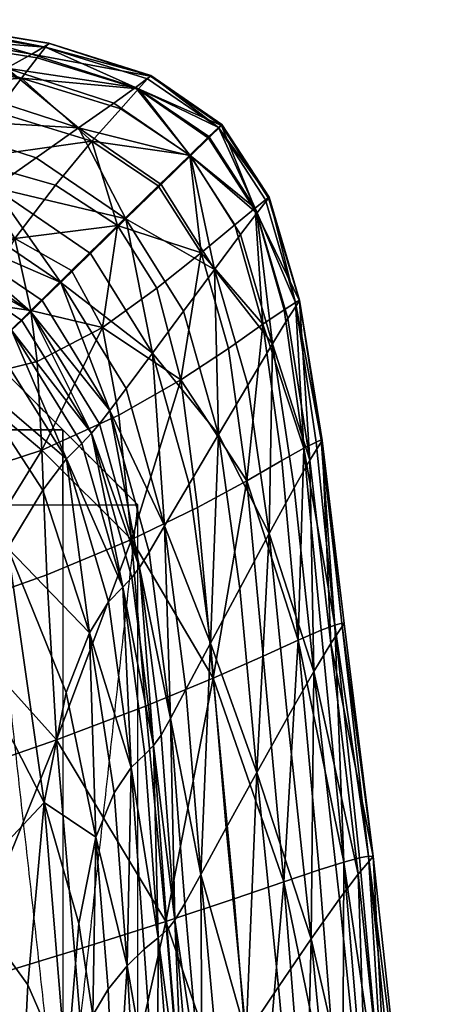
# Model space of a CAD drawing. Units: millimetres. Extents: x 79.4 to 147.5, y -90.6 to -22.2.
# Drawn here: x 146.3 to 147.2, y -24.9 to -23 of the extents above; entities that cross this region are included whole.
import ezdxf

# ---------------------------------------------------------------- set-up
doc = ezdxf.new("R2010")
doc.units = ezdxf.units.MM
doc.header["$MEASUREMENT"] = 0
doc.layers.add('Predefinito', color=7, linetype='Continuous', true_color=0x000000)

msp = doc.modelspace()

# ---------------------------------------------------------------- linework, layer by layer
at = {"layer": 'Predefinito'}
for points in [[(146.2651, -23.6192, 0.2), (146.4134, -23.7675, 0.2), (146.5617, -23.9158, 0.2)], [(146.2651, -23.6192, 1.8), (146.4134, -23.7675, 1), (146.5617, -23.9158, 0.2)], [(146.2651, -23.6192, 1.8), (146.4134, -23.7675, 1.8), (146.5617, -23.9158, 1.8)], [(146.4134, -23.7675, 1), (146.3393, -23.6933, 1), (146.2651, -23.6192, 1)], [(146.2651, -23.7675, 1.9), (146.3393, -23.7675, 1.85), (146.4134, -23.7675, 1.8)], [(146.4134, -23.7675, 0.2), (146.3393, -23.7675, 0.15), (146.2651, -23.7675, 0.1)], [(146.4134, -23.7675, 1.8), (146.4134, -23.8416, 1.85), (146.4134, -23.9158, 1.9)], [(146.4134, -23.9158, 0.1), (146.4134, -23.8416, 0.15), (146.4134, -23.7675, 0.2)], [(146.4134, -23.7675, 1), (146.4875, -23.8416, 1), (146.5617, -23.9158, 1)], [(146.4134, -23.7675, 1.8), (146.4134, -23.7675, 1.4), (146.4134, -23.7675, 1)], [(146.4134, -23.7675, 0.2), (146.4134, -23.7675, 0.6), (146.4134, -23.7675, 1)], [(146.2651, -26.5847, 2), (146.4134, -25.2502, 1.9), (146.5617, -23.9158, 1.8)], [(146.2651, -23.9158, 0), (146.4134, -25.2502, 0.1), (146.5617, -26.5847, 0.2)], [(146.2651, -23.9158, 0), (146.4134, -23.9158, 0.1), (146.5617, -23.9158, 0.2)], [(146.2651, -23.9158, 2), (146.4134, -23.9158, 1.9), (146.5617, -23.9158, 1.8)], [(146.4134, -23.9158, 1.9), (146.4134, -24.583, 1.9), (146.4134, -25.2502, 1.9)], [(146.4134, -23.9158, 0.1), (146.4134, -24.583, 0.1), (146.4134, -25.2502, 0.1)], [(146.5617, -26.5847, 0.2), (146.5617, -25.2502, 0.2), (146.5617, -23.9158, 0.2)], [(146.5617, -26.5847, 0.2), (146.5617, -25.2502, 1), (146.5617, -23.9158, 1.8)], [(146.5617, -26.5847, 1.8), (146.5617, -25.2502, 1.8), (146.5617, -23.9158, 1.8)], [(146.5617, -23.9158, 0.2), (146.5617, -23.9158, 1), (146.5617, -23.9158, 1.8)], [(146.5617, -25.2502, 1), (146.5617, -24.583, 1), (146.5617, -23.9158, 1)]]:
    msp.add_open_spline(points, degree=2, dxfattribs=at)

# ---------------------------------------------------------------- meshes
mesh = msp.add_polyface(dxfattribs=at)
corners = [(146.302, -23.0519, 6.5685), (146.2198, -23.0974, 9.9664), (146.4444, -23.17, 9.9674), (146.5144, -23.1207, 6.5691), (146.1213, -23.1516, 13.9918), (146.3607, -23.2289, 13.9932), (146.5378, -23.3499, 13.9939), (145.9293, -23.047, 9.9655), (146.4092, -23.4756, 21.3939), (146.468, -23.4181, 18.0139), (146.2767, -23.2879, 18.0129), (146.2059, -23.3375, 21.3928), (146.0224, -23.2058, 18.0111), (145.9391, -23.2514, 21.3905), (146.5869, -23.0678, 2.7003), (146.3866, -23.0029, 2.7003), (146.352, -23.0237, 4.4317), (146.557, -23.0902, 4.432), (146.587, -23.0664, 2.2896), (146.3857, -23.0025, 2.2896), (146.1133, -22.9558, 2.7002), (146.0754, -22.9753, 4.4314), (146.1114, -22.9572, 2.2896), (146.0201, -23.0027, 6.5679), (146.3792, -23.0101, 2.1174), (146.1049, -22.9659, 2.1175), (146.5806, -23.0731, 2.1174), (146.3316, -23.0718, 1.8558), (146.3627, -23.0311, 1.9717), (146.5626, -23.0928, 1.9716), (146.5277, -23.1319, 1.8555), (146.0899, -22.988, 1.9719), (146.0631, -23.0295, 1.8563), (146.2814, -23.1383, 1.7729), (146.0209, -23.0965, 1.774), (146.2177, -23.2315, 1.7164), (146.5212, -23.3631, 1.7166), (146.3985, -23.2831, 1.7163), (146.4706, -23.1964, 1.7723), (146.0742, -23.5041, 1.6543), (146.1459, -23.3525, 1.6793), (146.3186, -23.3886, 1.6817), (146.4303, -23.4522, 1.6836), (146.3497, -23.5338, 24.663), (146.1349, -23.388, 24.661), (146.1159, -23.4034, 25.208), (146.1617, -23.3684, 23.4991)]
mesh.append_faces([[corners[k] for k in face] for face in [(0, 1, 2, 2), (2, 3, 0, 0), (4, 5, 2, 2), (2, 1, 4, 4), (2, 5, 6, 6), (7, 1, 0, 0), (8, 9, 10, 10), (10, 11, 8, 8), (6, 5, 10, 10), (10, 9, 6, 6), (4, 12, 10, 10), (10, 5, 4, 4), (13, 11, 10, 10), (14, 15, 16, 16), (0, 3, 17, 17), (17, 16, 0, 0), (18, 19, 15, 15), (20, 21, 16, 16), (16, 15, 20, 20), (22, 20, 15, 15), (15, 19, 22, 22), (0, 16, 21, 21), (21, 23, 0, 0), (24, 25, 22, 22), (22, 19, 24, 24), (18, 26, 24, 24), (27, 28, 29, 29), (29, 30, 27, 27), (29, 28, 24, 24), (24, 28, 31, 31), (31, 25, 24, 24), (27, 32, 31, 31), (31, 28, 27, 27), (27, 33, 34, 34), (34, 32, 27, 27), (34, 33, 35, 35), (36, 37, 38, 38), (35, 33, 38, 38), (38, 37, 35, 35), (27, 30, 38, 38), (38, 33, 27, 27), (39, 40, 41, 41), (35, 37, 41, 41), (41, 40, 35, 35), (36, 42, 41, 41), (41, 37, 36, 36), (43, 44, 45, 45), (8, 11, 46, 46)]])
mesh = msp.add_polyface(dxfattribs=at)
corners = [(146.6657, -23.225, 6.5694), (146.5144, -23.1207, 6.5691), (146.4444, -23.17, 9.9674), (146.6075, -23.2819, 9.9679), (146.5378, -23.3499, 13.9939), (146.7014, -23.1901, 4.4322), (146.557, -23.0902, 4.432), (146.727, -23.1649, 2.7004), (146.5869, -23.0678, 2.7003), (146.352, -23.0237, 4.4317), (146.7279, -23.1632, 2.2896), (146.587, -23.0664, 2.2896), (146.3866, -23.0029, 2.7003), (146.8201, -23.3088, 2.7003), (146.8211, -23.307, 2.2896), (146.7966, -23.3387, 4.432), (146.7014, -23.1901, 4.4322), (146.8814, -23.5123, 2.7003), (146.8815, -23.5107, 2.2896), (146.6657, -23.225, 6.5694), (146.7648, -23.3808, 6.5691), (146.6075, -23.2819, 9.9679), (146.7132, -23.4499, 9.9674), (146.5378, -23.3499, 13.9939), (146.7213, -23.169, 2.1174), (146.5806, -23.0731, 2.1174), (146.3792, -23.0101, 2.1174), (146.3857, -23.0025, 2.2896), (146.6641, -23.2237, 1.8554), (146.5277, -23.1319, 1.8555), (146.5626, -23.0928, 1.9716), (146.702, -23.1872, 1.9716), (146.6015, -23.2847, 1.7721), (146.4706, -23.1964, 1.7723), (146.5212, -23.3631, 1.7166), (146.4917, -23.5647, 1.6817), (146.4303, -23.4522, 1.6836), (146.7531, -23.3615, 1.8555), (146.6871, -23.4168, 1.7723), (146.5988, -23.487, 1.7163), (146.7933, -23.3284, 1.9716), (146.7531, -23.3615, 1.8555), (146.7213, -23.169, 2.1174), (146.8139, -23.3121, 2.1174), (146.8731, -23.5152, 2.1174), (146.851, -23.5296, 1.9717), (146.809, -23.5585, 1.8558), (146.7531, -23.3615, 1.8555)]
mesh.append_faces([[corners[k] for k in face] for face in [(0, 1, 2, 2), (2, 3, 0, 0), (4, 3, 2, 2), (0, 5, 6, 6), (6, 1, 0, 0), (7, 8, 6, 6), (6, 5, 7, 7), (9, 6, 8, 8), (10, 11, 8, 8), (8, 7, 10, 10), (12, 8, 11, 11), (13, 14, 10, 10), (10, 7, 13, 13), (15, 13, 7, 7), (7, 16, 15, 15), (17, 13, 15, 15), (18, 14, 13, 13), (19, 20, 15, 15), (15, 16, 19, 19), (19, 21, 22, 22), (22, 20, 19, 19), (22, 21, 23, 23), (24, 25, 11, 11), (11, 10, 24, 24), (26, 27, 11, 11), (28, 29, 30, 30), (30, 31, 28, 28), (26, 25, 30, 30), (24, 31, 30, 30), (30, 25, 24, 24), (28, 32, 33, 33), (33, 29, 28, 28), (33, 32, 34, 34), (35, 36, 34, 34), (28, 37, 38, 38), (38, 32, 28, 28), (34, 32, 38, 38), (38, 39, 34, 34), (28, 31, 40, 40), (40, 41, 28, 28), (42, 43, 40, 40), (40, 31, 42, 42), (44, 45, 40, 40), (40, 43, 44, 44), (46, 47, 40, 40), (44, 43, 14, 14), (42, 10, 14, 14), (14, 43, 42, 42)]])
mesh = msp.add_polyface(dxfattribs=at)
corners = [(146.7966, -23.3387, 4.432), (146.8582, -23.5473, 4.4317), (146.8814, -23.5123, 2.7003), (146.8201, -23.3088, 2.7003), (146.8815, -23.5107, 2.2896), (146.8277, -23.5969, 6.5685), (146.7648, -23.3808, 6.5691), (146.9018, -23.8272, 4.4314), (146.926, -23.7886, 2.7002), (146.8705, -23.8822, 6.5679), (146.9647, -24.1498, 2.2896), (146.9244, -23.7873, 2.2896), (146.6143, -23.9575, 21.3905), (146.663, -23.8747, 18.011), (146.5904, -23.6156, 18.0129), (146.5386, -23.6856, 21.3928), (146.7209, -23.7764, 13.9918), (146.6519, -23.5326, 13.9932), (146.5378, -23.3499, 13.9939), (146.468, -23.4181, 18.0139), (146.7788, -23.6786, 9.9664), (146.8212, -23.9726, 9.9654), (146.7132, -23.4499, 9.9674), (146.6464, -23.6684, 1.7163), (146.6795, -23.9211, 1.7174), (146.5489, -23.984, 1.6792), (146.5241, -23.738, 1.6792), (146.4917, -23.5647, 1.6817), (146.5988, -23.487, 1.7163), (146.6464, -23.6684, 1.7163), (146.809, -23.5585, 1.8558), (146.7411, -23.6066, 1.7729), (146.6871, -23.4168, 1.7723), (146.7531, -23.3615, 1.8555), (146.809, -23.5585, 1.8558), (146.6464, -23.6684, 1.7163), (146.6464, -23.6684, 1.7163), (146.7411, -23.6066, 1.7729), (146.7773, -23.8681, 1.774), (146.809, -23.5585, 1.8558), (146.846, -23.828, 1.8563), (146.7411, -23.6066, 1.7729), (146.809, -23.5585, 1.8558), (146.8783, -24.1833, 1.857), (146.846, -23.828, 1.8563), (146.8897, -23.8037, 1.9719), (146.809, -23.5585, 1.8558), (146.851, -23.5296, 1.9717), (146.846, -23.828, 1.8563), (146.809, -23.5585, 1.8558), (146.8731, -23.5152, 2.1174), (146.914, -23.7914, 2.1175), (146.7933, -23.3284, 1.9716), (146.809, -23.5585, 1.8558), (146.8211, -23.307, 2.2896), (146.9513, -24.1535, 2.1175), (146.5649, -24.0397, 24.657), (146.584, -24.0091, 23.4965), (146.5064, -23.7292, 23.499)]
mesh.append_faces([[corners[k] for k in face] for face in [(0, 1, 2, 2), (3, 2, 4, 4), (5, 1, 0, 0), (0, 6, 5, 5), (7, 8, 2, 2), (2, 1, 7, 7), (5, 9, 7, 7), (7, 1, 5, 5), (10, 11, 8, 8), (8, 11, 4, 4), (4, 2, 8, 8), (12, 13, 14, 14), (14, 15, 12, 12), (16, 17, 14, 14), (14, 13, 16, 16), (18, 19, 14, 14), (14, 17, 18, 18), (5, 20, 21, 21), (21, 9, 5, 5), (21, 20, 16, 16), (18, 17, 22, 22), (16, 20, 22, 22), (22, 17, 16, 16), (5, 6, 22, 22), (22, 20, 5, 5), (23, 24, 25, 25), (25, 26, 23, 23), (27, 28, 29, 29), (30, 31, 32, 32), (32, 33, 34, 34), (35, 28, 32, 32), (32, 31, 36, 36), (23, 37, 38, 38), (38, 24, 23, 23), (39, 40, 38, 38), (38, 41, 42, 42), (43, 44, 45, 45), (46, 47, 45, 45), (45, 48, 49, 49), (50, 51, 45, 45), (45, 47, 50, 50), (52, 47, 53, 53), (54, 4, 50, 50), (55, 51, 11, 11), (50, 4, 11, 11), (11, 51, 50, 50), (56, 57, 58, 58), (12, 15, 58, 58)]])
mesh = msp.add_polyface(dxfattribs=at)
corners = [(145.8838, -23.5588, 26.4387), (146.1273, -23.7478, 26.4977), (146.2232, -23.6556, 26.1322), (146.3118, -23.5703, 25.4768), (146.0954, -23.422, 25.4692), (146.0639, -23.4511, 25.7739), (146.2801, -23.6009, 25.7877), (146.0004, -23.4952, 26.1034), (146.4092, -23.4756, 21.3939), (146.5386, -23.6856, 21.3928), (146.5904, -23.6156, 18.0129), (146.468, -23.4181, 18.0139), (146.3118, -23.5703, 25.4768), (146.2801, -23.6009, 25.7877), (146.4202, -23.8244, 25.7742), (146.4505, -23.7941, 25.4693), (146.3118, -23.5703, 25.4768), (146.2232, -23.6556, 26.1322), (146.3734, -23.8864, 26.1038), (146.2801, -23.6009, 25.7877), (146.2232, -23.6556, 26.1322), (146.5317, -24.0787, 25.4528), (146.2232, -23.6556, 26.1322), (146.1273, -23.7478, 26.4977), (146.3045, -24.0011, 26.4393), (146.2232, -23.6556, 26.1322), (146.35, -23.5309, 1.6678), (146.2492, -23.5165, 1.6605), (146.3186, -23.3886, 1.6817), (146.4303, -23.4522, 1.6836), (146.0742, -23.5041, 1.6543), (146.3625, -23.6318, 1.6605), (146.2082, -23.6701, 1.6448), (146.3715, -23.8073, 1.6543), (146.1861, -23.8679, 1.6341), (145.9588, -23.9162, 1.6186), (146.0107, -23.6887, 1.6341), (146.1733, -24.1278, 1.6279), (146.5241, -23.738, 1.6792), (146.5489, -23.984, 1.6792), (146.4917, -23.5647, 1.6817), (146.5212, -23.3631, 1.7166), (146.5988, -23.487, 1.7163), (146.6464, -23.6684, 1.7163), (146.5241, -23.738, 1.6792), (146.5241, -23.738, 1.6792), (146.3322, -23.5507, 25.2118), (146.1159, -23.4034, 25.208), (146.3497, -23.5338, 24.663), (146.1617, -23.3684, 23.4991), (146.3726, -23.5115, 23.5003), (146.4092, -23.4756, 21.3939), (146.1349, -23.388, 24.661), (146.3726, -23.5115, 23.5003), (146.5064, -23.7292, 23.499), (146.3497, -23.5338, 24.663), (146.486, -23.7557, 24.661), (146.5649, -24.0397, 24.657), (146.3118, -23.5703, 25.4768), (146.4505, -23.7941, 25.4693), (146.4699, -23.7742, 25.208), (146.3322, -23.5507, 25.2118)]
mesh.append_faces([[corners[k] for k in face] for face in [(0, 1, 2, 2), (3, 4, 5, 5), (5, 6, 3, 3), (2, 6, 5, 5), (5, 7, 2, 2), (8, 9, 10, 10), (10, 11, 8, 8), (12, 13, 14, 14), (14, 15, 16, 16), (17, 18, 14, 14), (14, 19, 20, 20), (21, 15, 14, 14), (22, 23, 24, 24), (24, 18, 25, 25), (26, 27, 28, 28), (28, 29, 26, 26), (28, 27, 30, 30), (26, 31, 32, 32), (32, 27, 26, 26), (33, 34, 32, 32), (32, 31, 33, 33), (35, 36, 32, 32), (30, 27, 32, 32), (32, 36, 30, 30), (37, 34, 33, 33), (33, 38, 39, 39), (26, 29, 40, 40), (40, 31, 26, 26), (41, 42, 40, 40), (43, 44, 40, 40), (33, 31, 40, 40), (40, 45, 33, 33), (3, 46, 47, 47), (47, 4, 3, 3), (47, 46, 48, 48), (49, 50, 51, 51), (48, 50, 49, 49), (49, 52, 48, 48), (8, 53, 54, 54), (54, 9, 8, 8), (55, 56, 54, 54), (54, 53, 55, 55), (54, 56, 57, 57), (58, 59, 60, 60), (60, 61, 58, 58), (57, 56, 60, 60), (55, 61, 60, 60), (60, 56, 55, 55)]])
mesh = msp.add_polyface(dxfattribs=at)
corners = [(146.4005, -24.3809, 1.6524), (146.5764, -24.3142, 1.6811), (146.6168, -24.7404, 1.6844), (146.4365, -24.7977, 1.6551), (146.4658, -24.1691, 26.0447), (146.5034, -24.1074, 25.7439), (146.4202, -23.8244, 25.7742), (146.3734, -23.8864, 26.1038), (146.5317, -24.0787, 25.4528), (145.9384, -23.9316, 26.929), (146.2409, -24.2416, 26.7131), (146.3045, -24.0011, 26.4393), (146.3761, -24.5045, 26.5518), (146.4201, -24.2869, 26.3272), (146.4786, -24.5734, 26.2251), (146.515, -24.4852, 25.9815), (146.4451, -24.7442, 26.4111), (146.6019, -24.7724, 25.4161), (146.5754, -24.4096, 25.4331), (146.5484, -24.4357, 25.7072), (146.0072, -24.6002, 27.053), (146.2099, -24.6806, 26.8575), (146.203, -24.8684, 1.6261), (146.1767, -24.4585, 1.6254), (146.1733, -24.1278, 1.6279), (146.3815, -24.0539, 1.6519), (145.9588, -23.9162, 1.6186), (146.1861, -23.8679, 1.6341), (146.3715, -23.8073, 1.6543), (146.5489, -23.984, 1.6792), (146.7106, -24.2589, 1.7195), (146.5064, -23.7292, 23.499), (146.584, -24.0091, 23.4965), (146.6143, -23.9575, 21.3905), (146.5317, -24.0787, 25.4528), (146.5498, -24.0595, 25.1998), (146.4699, -23.7742, 25.208), (146.4505, -23.7941, 25.4693), (146.5317, -24.0787, 25.4528), (146.5649, -24.0397, 24.657), (146.6019, -24.7724, 25.4161), (146.6196, -24.7567, 25.1827), (146.5928, -24.3918, 25.1903), (146.5754, -24.4096, 25.4331), (146.6019, -24.7724, 25.4161), (146.6347, -24.7376, 24.6497), (146.6074, -24.3717, 24.6526), (146.5317, -24.0787, 25.4528), (146.5754, -24.4096, 25.4331), (146.5317, -24.0787, 25.4528), (146.6859, -24.647, 21.387), (146.6567, -24.2813, 21.3882), (146.6264, -24.3384, 23.494), (146.6544, -24.7044, 23.4927)]
mesh.append_faces([[corners[k] for k in face] for face in [(0, 1, 2, 2), (2, 3, 0, 0), (4, 5, 6, 6), (6, 7, 4, 4), (6, 5, 8, 8), (9, 10, 11, 11), (12, 13, 11, 11), (11, 10, 12, 12), (4, 7, 11, 11), (11, 13, 4, 4), (4, 13, 14, 14), (14, 15, 4, 4), (12, 16, 14, 14), (14, 13, 12, 12), (17, 18, 19, 19), (8, 5, 19, 19), (19, 18, 8, 8), (4, 15, 19, 19), (19, 5, 4, 4), (9, 20, 21, 21), (12, 10, 21, 21), (22, 23, 0, 0), (0, 23, 24, 24), (24, 25, 0, 0), (26, 27, 24, 24), (28, 25, 24, 24), (0, 25, 29, 29), (29, 1, 0, 0), (29, 25, 28, 28), (30, 1, 29, 29), (31, 32, 33, 33), (34, 35, 36, 36), (36, 37, 38, 38), (36, 35, 39, 39), (40, 41, 42, 42), (42, 43, 44, 44), (45, 46, 42, 42), (39, 35, 42, 42), (42, 46, 39, 39), (47, 48, 42, 42), (42, 35, 49, 49), (50, 51, 52, 52), (33, 32, 52, 52), (52, 51, 33, 33), (39, 46, 52, 52), (52, 32, 39, 39), (45, 53, 52, 52), (52, 46, 45, 45)]])
mesh = msp.add_polyface(dxfattribs=at)
corners = [(146.9093, -24.2453, 6.5676), (146.8575, -24.3363, 9.9649), (146.9046, -24.7744, 9.9654), (146.9603, -24.695, 6.5679), (146.7968, -24.4453, 13.9896), (146.8783, -24.1833, 1.857), (146.9199, -24.6376, 1.858), (146.8505, -24.6615, 1.7774), (146.8092, -24.2151, 1.7755), (146.7106, -24.2589, 1.7195), (146.7521, -24.6954, 1.7224), (146.6168, -24.7404, 1.6844), (146.5764, -24.3142, 1.6811), (147.0266, -24.6118, 2.7002), (147.0177, -24.6111, 2.2896), (146.9647, -24.1498, 2.2896), (146.9693, -24.1508, 2.7002), (146.9429, -24.1898, 4.4312), (146.9971, -24.6464, 4.4314), (146.8783, -24.1833, 1.857), (146.924, -24.1637, 1.9722), (146.9686, -24.6225, 1.9726), (146.9199, -24.6376, 1.858), (146.8783, -24.1833, 1.857), (146.9513, -24.1535, 2.1175), (147, -24.6143, 2.1176), (146.9018, -23.8272, 4.4314), (146.8705, -23.8822, 6.5679), (146.926, -23.7886, 2.7002), (146.6859, -24.647, 21.387), (146.7365, -24.5547, 18.0082), (146.7053, -24.1896, 18.0091), (146.6567, -24.2813, 21.3882), (146.7632, -24.0809, 13.9903), (146.7209, -23.7764, 13.9918), (146.663, -23.8747, 18.011), (146.6143, -23.9575, 21.3905), (146.8212, -23.9726, 9.9654), (146.5489, -23.984, 1.6792), (146.6795, -23.9211, 1.7174), (146.7773, -23.8681, 1.774), (146.846, -23.828, 1.8563), (146.8783, -24.1833, 1.857), (146.8897, -23.8037, 1.9719), (146.8783, -24.1833, 1.857), (146.914, -23.7914, 2.1175), (146.9244, -23.7873, 2.2896), (146.6264, -24.3384, 23.494), (146.6544, -24.7044, 23.4927)]
mesh.append_faces([[corners[k] for k in face] for face in [(0, 1, 2, 2), (2, 3, 0, 0), (2, 1, 4, 4), (5, 6, 7, 7), (7, 8, 5, 5), (9, 8, 7, 7), (7, 10, 9, 9), (11, 12, 9, 9), (13, 14, 15, 15), (15, 16, 13, 13), (17, 18, 13, 13), (13, 16, 17, 17), (0, 3, 18, 18), (18, 17, 0, 0), (19, 20, 21, 21), (21, 22, 23, 23), (24, 25, 21, 21), (21, 20, 24, 24), (24, 15, 14, 14), (14, 25, 24, 24), (0, 17, 26, 26), (26, 27, 0, 0), (28, 26, 17, 17), (17, 16, 28, 28), (28, 16, 15, 15), (29, 30, 31, 31), (31, 32, 29, 29), (4, 33, 31, 31), (31, 30, 4, 4), (34, 35, 31, 31), (31, 33, 34, 34), (36, 32, 31, 31), (31, 35, 36, 36), (0, 27, 37, 37), (37, 1, 0, 0), (34, 33, 37, 37), (4, 1, 37, 37), (37, 33, 4, 4), (38, 39, 9, 9), (5, 8, 40, 40), (40, 41, 42, 42), (9, 39, 40, 40), (40, 8, 9, 9), (43, 20, 44, 44), (24, 20, 43, 43), (43, 45, 24, 24), (46, 15, 24, 24), (47, 48, 29, 29)]])
mesh = msp.add_polyface(dxfattribs=at)
corners = [(146.7968, -24.4453, 13.9896), (146.8399, -24.8693, 13.9903), (146.9046, -24.7744, 9.9654), (146.889, -25.4036, 13.9926), (146.9584, -25.3316, 9.9672), (147.0185, -25.2712, 6.5694), (146.9603, -24.695, 6.5679), (146.6859, -24.647, 21.387), (146.7222, -25.0446, 21.3882), (146.7758, -24.9645, 18.0091), (146.7365, -24.5547, 18.0082), (146.7633, -25.5362, 21.3912), (146.8205, -25.4756, 18.0118), (146.9662, -25.2263, 1.86), (146.8962, -25.243, 1.7804), (146.8505, -24.6615, 1.7774), (146.9199, -24.6376, 1.858), (146.9662, -25.2263, 1.86), (146.7984, -25.2672, 1.7264), (146.7521, -24.6954, 1.7224), (146.9411, -25.9953, 1.7849), (146.7092, -26.033, 1.695), (146.6633, -25.3006, 1.6891), (146.7106, -24.2589, 1.7195), (146.6168, -24.7404, 1.6844), (147.1577, -25.9698, 2.704), (147.0914, -25.2065, 2.7012), (147.0589, -25.2339, 4.4326), (147.1229, -25.989, 4.4356), (147.1377, -25.9695, 2.2932), (147.0773, -25.2061, 2.2905), (147.0266, -24.6118, 2.7002), (146.9971, -24.6464, 4.4314), (147.0177, -24.6111, 2.2896), (147.0682, -25.9771, 1.977), (147.0183, -25.2153, 1.9739), (147.0546, -25.2089, 2.1186), (146.9686, -24.6225, 1.9726), (147, -24.6143, 2.1176), (146.9662, -25.2263, 1.86), (146.9199, -24.6376, 1.858), (146.9662, -25.2263, 1.86), (146.6544, -24.7044, 23.4927), (146.6888, -25.0946, 23.494), (146.6347, -24.7376, 24.6497), (146.6677, -25.1233, 24.6501), (146.7048, -25.5957, 24.6529), (146.7276, -25.574, 23.4972), (146.6628, -25.6179, 25.406), (146.6861, -25.6081, 25.1815), (146.6512, -25.1396, 25.1802)]
mesh.append_faces([[corners[k] for k in face] for face in [(0, 1, 2, 2), (3, 4, 2, 2), (2, 1, 3, 3), (5, 6, 2, 2), (2, 4, 5, 5), (7, 8, 9, 9), (9, 10, 7, 7), (11, 12, 9, 9), (9, 8, 11, 11), (3, 1, 9, 9), (9, 12, 3, 3), (0, 10, 9, 9), (9, 1, 0, 0), (13, 14, 15, 15), (15, 16, 17, 17), (18, 19, 15, 15), (15, 14, 18, 18), (20, 14, 13, 13), (21, 22, 18, 18), (23, 19, 24, 24), (18, 22, 24, 24), (24, 19, 18, 18), (25, 26, 27, 27), (28, 27, 5, 5), (29, 30, 26, 26), (31, 32, 27, 27), (27, 26, 31, 31), (33, 31, 26, 26), (26, 30, 33, 33), (5, 27, 32, 32), (32, 6, 5, 5), (34, 35, 36, 36), (36, 35, 37, 37), (37, 38, 36, 36), (39, 40, 37, 37), (37, 35, 41, 41), (36, 38, 33, 33), (33, 30, 36, 36), (7, 42, 43, 43), (43, 8, 7, 7), (44, 45, 43, 43), (46, 47, 43, 43), (43, 45, 46, 46), (11, 8, 43, 43), (43, 47, 11, 11), (48, 49, 50, 50), (46, 45, 50, 50), (50, 49, 46, 46)]])
mesh = msp.add_polyface(dxfattribs=at)
corners = [(146.4813, -25.345, 1.6596), (146.4365, -24.7977, 1.6551), (146.6168, -24.7404, 1.6844), (146.6633, -25.3006, 1.6891), (146.6019, -24.7724, 25.4161), (146.5743, -24.7949, 25.6745), (146.6002, -25.1708, 25.6564), (146.6313, -25.1525, 25.4077), (146.5403, -24.8277, 25.9298), (146.5609, -25.1893, 25.9054), (146.5791, -25.6406, 25.8986), (146.6261, -25.632, 25.6496), (146.6628, -25.6179, 25.406), (146.6313, -25.1525, 25.4077), (146.4725, -24.9252, 26.3042), (146.469, -25.1678, 26.3376), (146.5164, -25.2027, 26.1338), (146.503, -24.8742, 26.1538), (146.4647, -25.5935, 26.3623), (146.5244, -25.6341, 26.1393), (146.4786, -24.5734, 26.2251), (146.4451, -24.7442, 26.4111), (146.515, -24.4852, 25.9815), (146.5484, -24.4357, 25.7072), (146.0049, -25.2639, 27.1076), (146.191, -25.2913, 26.9198), (146.2099, -24.6806, 26.8575), (146.3182, -25.3874, 26.7397), (146.3437, -24.8651, 26.6792), (146.3761, -24.5045, 26.5518), (146.1636, -26.0467, 26.9472), (146.4208, -25.0414, 26.5126), (146.4027, -25.4997, 26.5582), (146.4005, -24.3809, 1.6524), (146.203, -24.8684, 1.6261), (146.2426, -25.4021, 1.6292), (145.9534, -25.4615, 1.6), (145.9066, -24.5349, 1.6012), (146.1767, -24.4585, 1.6254), (146.6888, -25.0946, 23.494), (146.6544, -24.7044, 23.4927), (146.6347, -24.7376, 24.6497), (146.6019, -24.7724, 25.4161), (146.6313, -25.1525, 25.4077), (146.6512, -25.1396, 25.1802), (146.6196, -24.7567, 25.1827), (146.6019, -24.7724, 25.4161), (146.6313, -25.1525, 25.4077), (146.6628, -25.6179, 25.406), (146.6677, -25.1233, 24.6501), (146.5928, -24.3918, 25.1903)]
mesh.append_faces([[corners[k] for k in face] for face in [(0, 1, 2, 2), (2, 3, 0, 0), (4, 5, 6, 6), (6, 7, 4, 4), (8, 9, 6, 6), (6, 5, 8, 8), (10, 11, 6, 6), (6, 9, 10, 10), (12, 13, 6, 6), (14, 15, 16, 16), (16, 17, 14, 14), (18, 19, 16, 16), (16, 15, 18, 18), (10, 9, 16, 16), (8, 17, 16, 16), (16, 9, 8, 8), (14, 17, 20, 20), (20, 21, 14, 14), (8, 22, 20, 20), (20, 17, 8, 8), (23, 5, 4, 4), (8, 5, 23, 23), (23, 22, 8, 8), (24, 25, 26, 26), (27, 28, 26, 26), (26, 25, 27, 27), (26, 28, 29, 29), (30, 25, 24, 24), (14, 21, 31, 31), (31, 15, 14, 14), (29, 28, 31, 31), (31, 21, 29, 29), (27, 32, 31, 31), (31, 28, 27, 27), (18, 15, 31, 31), (31, 32, 18, 18), (33, 1, 34, 34), (0, 35, 34, 34), (34, 1, 0, 0), (34, 35, 36, 36), (37, 38, 34, 34), (39, 40, 41, 41), (42, 43, 44, 44), (44, 45, 46, 46), (44, 47, 48, 48), (41, 45, 44, 44), (44, 49, 41, 41), (50, 45, 41, 41)]])

doc.saveas('drawing.dxf')
